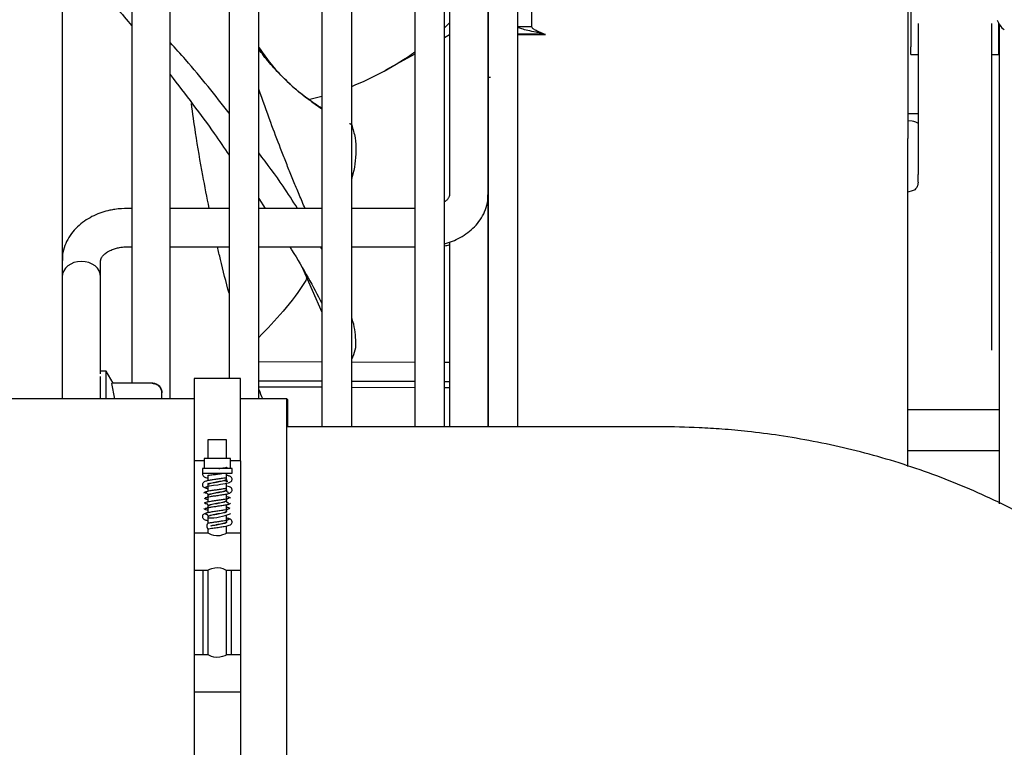
# Model space of a CAD drawing. Units: inches. Extents: x 0.2 to 16.7, y -11.2 to 10.7.
# Drawn here: x 12.8 to 13.1, y -4.6 to -4.3 of the extents above; entities that cross this region are included whole.
import ezdxf

# ---------------------------------------------------------------- set-up
doc = ezdxf.new("R2010")
doc.units = ezdxf.units.IN
doc.header["$MEASUREMENT"] = 0

msp = doc.modelspace()

# ---------------------------------------------------------------- linework, layer by layer
at = {"color": 7, "linetype": 'Continuous', "lineweight": 25}
for p, q in [((12.78420221951339, -4.119320386095522), (12.78420221951339, -4.471375021095522)), ((12.80763971951339, -4.127661331095521), (12.80763971951339, -4.466034447695522)), ((12.82057721951339, -4.471375021095522), (12.82057721951339, -4.133410102895522)), ((12.84035846951339, -4.142199891595522), (12.84035846951339, -4.464445839195522)), ((12.85035846951339, -4.471375021095522), (12.85035846951339, -4.146643386695522)), ((12.87160846951339, -4.156085813795522), (12.87160846951339, -4.480750021095521)), ((12.88160846951339, -4.480750021095521), (12.88160846951339, -4.160529308895522)), ((12.90285846951339, -4.169971735895522), (12.90285846951339, -4.480750021095521)), ((12.91285846951339, -4.480750021095521), (12.91285846951339, -4.174415230995522)), ((12.91457721951339, -4.175178956695522), (12.91457721951339, -4.402681191895522)), ((12.92751471951339, -4.402681191895522), (12.92751471951339, -4.180927728495522)), ((12.92754596951339, -4.180941614395522), (12.92754596951339, -4.480750021095521)), ((12.93754596951339, -4.480750021095521), (12.93754596951339, -4.185385109495522)), ((13.06879596951338, -4.258519769595522), (13.06879596951338, -4.383713081595522)), ((13.06979284951338, -4.294329127995522), (13.06979284951338, -4.352935656195521)), ((12.94217096951338, -4.321138649995522), (12.94217096951338, -4.346038465795522)), ((12.91457721951339, -4.344867499095522), (12.91285846951339, -4.346492229395522)), ((12.93754596951339, -4.346038465795522), (12.94217096951338, -4.346038465795522)), ((13.07225347951339, -4.345097035495522), (13.07225347951339, -4.395878094395521)), ((13.09685977871339, -4.345097035495522), (13.09685977871339, -4.395878094395521)), ((13.09932040861339, -4.352935656195521), (13.09932040861339, -4.345019324595522)), ((13.09956650161338, -4.492063361495521), (13.09956650161338, -4.345427406895522)), ((12.91457721951339, -4.348906466995522), (12.91285846951339, -4.349854976795521)), ((12.94638588511339, -4.348603905695522), (12.93754596951339, -4.348603905695522)), ((12.93754596951339, -4.348765315895522), (12.94679596951338, -4.348765315895522)), ((12.94516202891339, -4.348282473595522), (12.94639489031339, -4.348606270795522)), ((13.06979284951338, -4.355072075695522), (13.06979284951338, -4.352935656195521)), ((13.09932040861339, -4.355072075695522), (13.09932040861339, -4.352935656195521)), ((12.90285846951339, -4.355373579195522), (12.89302591721339, -4.360799773895522)), ((13.06979284951338, -4.355520665695522), (13.06979284951338, -4.355072075695522)), ((13.06979284951338, -4.355520665695522), (13.07225347951339, -4.355520665695522)), ((13.09685977871339, -4.355520665695522), (13.09932040861339, -4.355520665695522)), ((13.09932040861339, -4.355520665695522), (13.09932040861339, -4.355072075695522)), ((12.92830885001339, -4.363183242995522), (12.92751471951339, -4.363183242995522)), ((12.92751471951339, -4.365736238395522), (12.92754596951339, -4.365736238395522)), ((12.87160846951339, -4.369604042195522), (12.86708279741339, -4.370772940595522)), ((13.06879596951338, -4.375349390595522), (13.07225347951339, -4.375349390595522)), ((12.92751471951339, -4.377447460695522), (12.92754596951339, -4.377447460695522)), ((13.06879596951338, -4.377714993695522), (13.07026042311339, -4.377855534895522)), ((13.06879596951338, -4.494067308095522), (13.06879596951338, -4.383713081595522)), ((13.07225347951339, -4.398415762295522), (13.07225347951339, -4.395878094395521)), ((13.09685977871339, -4.395878094395521), (13.09685977871339, -4.399645426595522)), ((12.92754596951339, -4.399742138195522), (12.92751471951339, -4.399742138195522)), ((13.07225347951339, -4.398415762295522), (13.07203262631339, -4.399645426595522)), ((13.09685977871339, -4.399645426595522), (13.09685977871339, -4.422262870895522)), ((12.92751471951339, -4.480750021095521), (12.92751471951339, -4.402681191895522)), ((13.07026042311339, -4.401402488295521), (13.06879596951338, -4.401766238095521)), ((12.85035846951339, -4.403987916595522), (12.85245436011338, -4.407260985295522)), ((12.80763971951339, -4.407260985295522), (12.80629596951339, -4.407260985295522)), ((12.84035846951339, -4.407260985295522), (12.82057721951339, -4.407260985295522)), ((12.87160846951339, -4.407260985295522), (12.85035846951339, -4.407260985295522)), ((12.90285846951339, -4.407260985295522), (12.88160846951339, -4.407260985295522)), ((12.91457721951339, -4.418635400995522), (12.91457721951339, -4.480750021095521)), ((12.80629596951339, -4.420198485295522), (12.80763971951339, -4.420198485295522)), ((12.82057721951339, -4.420198485295522), (12.84035846951339, -4.420198485295522)), ((12.85035846951339, -4.420198485295522), (12.87160846951339, -4.420198485295522)), ((12.87160846951339, -4.421003428695522), (12.87114419691338, -4.420198485295522)), ((12.88160846951339, -4.420198485295522), (12.90285846951339, -4.420198485295522)), ((13.09685977871339, -4.422262870895522), (13.09697843091338, -4.421957232595521)), ((13.09685977871339, -4.422262870895522), (13.09685977871339, -4.439831172395522)), ((12.79713971951339, -4.430302550495521), (12.79713971951339, -4.424778278795522)), ((12.86506526261338, -4.427401290295522), (12.87160846951339, -4.442198087495521)), ((12.79713971951339, -4.462963640695522), (12.79713971951339, -4.430302550495521)), ((13.09685977871339, -4.439831172395522), (13.09685977871339, -4.440193663395521)), ((13.09685977881339, -4.453818244595522), (13.09685977881339, -4.454931035595521)), ((12.87160846951339, -4.459001707995522), (12.85035846951339, -4.458914777895521)), ((12.90285846951339, -4.459129546395522), (12.88160846951339, -4.459042616295521)), ((12.91457721951339, -4.459177485695522), (12.91285846951339, -4.459170454595522)), ((12.92754596951339, -4.459230538695522), (12.92751471951339, -4.459230410795522)), ((12.79901471951339, -4.462025711295522), (12.79713971951339, -4.462025711295522)), ((12.80132608371338, -4.466029111595522), (12.79901471951339, -4.462025711295522)), ((12.79901471951339, -4.471375021095522), (12.79901471951339, -4.462025711295522)), ((12.79713971951339, -4.471375021095522), (12.79713971951339, -4.463845936895522)), ((12.81464780581339, -4.466029111595522), (12.80085645621338, -4.466029111595522)), ((12.84418291051339, -4.464500021095522), (12.82855791051339, -4.464500021095522)), ((12.82855791051339, -4.464500021095522), (12.82855791051339, -4.492227581495522)), ((12.84418291051339, -4.492227581495522), (12.84418291051339, -4.464500021095522)), ((12.87160846951339, -4.465439112695522), (12.85035846951339, -4.465352182595522)), ((12.90285846951339, -4.465566951095521), (12.88160846951339, -4.465480020995522)), ((12.91457721951339, -4.465614890495522), (12.91285846951339, -4.465607859395522)), ((12.92754596951339, -4.465667943395522), (12.92751471951339, -4.465667815595522)), ((12.80188820191339, -4.471375021095522), (12.80090356271339, -4.466236384495522)), ((12.81776471951338, -4.471375021095522), (12.81776471951338, -4.469373839095522)), ((12.87160846951339, -4.467476034295522), (12.85035846951339, -4.467389104195521)), ((12.90285846951339, -4.467603872695522), (12.88160846951339, -4.467516942595521)), ((12.91457721951339, -4.467651812095522), (12.91285846951339, -4.467644780995522)), ((12.92754596951339, -4.467704864995522), (12.92751471951339, -4.467704737195522)), ((12.82855791051339, -4.471375021095522), (12.64105791051339, -4.471375021095522)), ((12.85980791051339, -4.471375021095522), (12.84418291051339, -4.471375021095522)), ((12.85980791051339, -4.615125021095522), (12.85980791051339, -4.471375021095522)), ((12.86012041081339, -4.471552744795522), (12.85980791051339, -4.471552744795522)), ((12.86012041081339, -4.480750021095521), (12.86012041081339, -4.471552744795522)), ((13.06879596951338, -4.474942212695522), (13.09956650161338, -4.474942212695522)), ((12.98516855491339, -4.480750021095521), (12.85980791051339, -4.480750021095521)), ((12.83324541051338, -4.485125021095522), (12.83324541051338, -4.491375021095521)), ((12.83949541051339, -4.485125021095522), (12.83324541051338, -4.485125021095522)), ((12.83949541051339, -4.491375021095521), (12.83949541051339, -4.485125021095522)), ((13.06879596951338, -4.488725458695522), (13.09956650161338, -4.488725458695522)), ((12.83194495801339, -4.492227581495522), (12.82855791051339, -4.492227581495522)), ((12.82855791051339, -4.492227581495522), (12.82855791051339, -4.516536639095522)), ((12.83194495801339, -4.491375021095521), (12.83194495801339, -4.494812521095522)), ((12.84079586311339, -4.491375021095521), (12.83194495801339, -4.491375021095521)), ((12.84079586311339, -4.494812521095522), (12.84079586311339, -4.491375021095521)), ((12.84418291051339, -4.492227581495522), (12.84079586311339, -4.492227581495522)), ((12.84418291051339, -4.492227581495522), (12.84418291051339, -4.516536639095522)), ((13.09956650161338, -4.506631413095522), (13.09956650161338, -4.492063361495521)), ((12.83136857991339, -4.494812521095522), (12.83136857991339, -4.496375021095521)), ((12.84137224111338, -4.494812521095522), (12.83136857991339, -4.494812521095522)), ((12.84137224111338, -4.496375021095521), (12.84137224111338, -4.494812521095522)), ((12.83136857991339, -4.496375021095521), (12.84137224111338, -4.496375021095521)), ((12.83324541051338, -4.496999381795522), (12.83324541051338, -4.498896313395522)), ((12.83949541051339, -4.498349396195522), (12.83949541051339, -4.496375021095521)), ((12.83949541051339, -4.499343584295522), (12.83949541051339, -4.498506986695522)), ((12.83324541051338, -4.500304056395522), (12.83324541051338, -4.502482627095522)), ((12.83949541051339, -4.501941915895522), (12.83949541051339, -4.499778536495522)), ((12.83324541051338, -4.503897889495522), (12.83324541051338, -4.506073915195522)), ((12.83949541051339, -4.505534435595521), (12.83949541051339, -4.503369752795522)), ((12.83975853861339, -4.502663406395522), (12.83994611341339, -4.502732138795522)), ((12.83324541051338, -4.507487997095522), (12.83324541051338, -4.509666955695522)), ((12.83419748611339, -4.507042513695522), (12.83384460921339, -4.506980469495522)), ((12.83857657561339, -4.505988362895522), (12.83889844711339, -4.506046596195522)), ((12.83949541051339, -4.509126955295522), (12.83949541051339, -4.506959378495522)), ((12.83263417261339, -4.510123070995522), (12.83270444581338, -4.510038564895522)), ((12.83324541051338, -4.511080516795522), (12.83324541051338, -4.513293606595521)), ((12.83953897451339, -4.509483029795522), (12.83949506001338, -4.509275612295522)), ((12.83949541051339, -4.512719474995522), (12.83949541051339, -4.510550468095522)), ((12.83324541051338, -4.515009363295522), (12.83324541051338, -4.516538378895522)), ((12.83859329901339, -4.513166475395522), (12.83896085011339, -4.513218768095522)), ((12.83949541051339, -4.516538378895522), (12.83949541051339, -4.514139711295522)), ((12.83324889141338, -4.516536639095522), (12.82855791051339, -4.516536639095522)), ((12.82855791051339, -4.516536639095522), (12.82855791051339, -4.529036639095522)), ((12.84418291051339, -4.516536639095522), (12.83949192961339, -4.516536639095522)), ((12.84418291051339, -4.516536639095522), (12.84418291051339, -4.529036639095522)), ((12.82855791051339, -4.529036639095522), (12.83324889141338, -4.529036639095522)), ((12.82855791051339, -4.529036639095522), (12.82855791051339, -4.557463402995522)), ((12.83168291051339, -4.557463402995522), (12.83168291051339, -4.529036639095522)), ((12.83324541051338, -4.529034899395522), (12.83324541051338, -4.557465142695522)), ((12.83949192961339, -4.529036639095522), (12.84418291051339, -4.529036639095522)), ((12.83949541051339, -4.557465142695522), (12.83949541051339, -4.529034899395522)), ((12.84105791051338, -4.529036639095522), (12.84105791051338, -4.557463402995522)), ((12.84418291051339, -4.529036639095522), (12.84418291051339, -4.557463402995522)), ((12.83324889141338, -4.557463402995522), (12.82855791051339, -4.557463402995522)), ((12.82855791051339, -4.557463402995522), (12.82855791051339, -4.569963402995522)), ((12.84418291051339, -4.557463402995522), (12.83949192961339, -4.557463402995522)), ((12.84418291051339, -4.557463402995522), (12.84418291051339, -4.569963402995522)), ((12.82855791051339, -4.569963402995522), (12.84418291051339, -4.569963402995522)), ((12.82855791051339, -4.569963402995522), (12.82855791051339, -4.594272460595522)), ((12.84418291051339, -4.569963402995522), (12.84418291051339, -4.594272460595522))]:
    msp.add_line(p, q, dxfattribs=at)
at = {"color": 7, "linetype": 'Continuous', "lineweight": 25, "flags": 128}
for points in [[(12.83268960301339, -4.501085726795522), (12.83264887161339, -4.501027666495522), (12.83297265141339, -4.500868674995521), (12.83380250701339, -4.500665246995522), (12.83506316041338, -4.500454485395522), (12.83659349091339, -4.500242224995522), (12.83743246871339, -4.500118208895522), (12.83825382511338, -4.499990712695522), (12.83900151181339, -4.499868021195522), (12.83963732561338, -4.499752824295522), (12.84016094561338, -4.499622930595522), (12.84051928181339, -4.499480898295522), (12.84051928181339, -4.499480898295522)], [(12.83330329311339, -4.507422451995522), (12.83326476801339, -4.507395928895522), (12.83324541051338, -4.507330695395522), (12.83337766571339, -4.507170508395522), (12.83385222511339, -4.506977369895521), (12.83461738241338, -4.506773923695522), (12.83559317271339, -4.506582101895522), (12.83665336001339, -4.506390123695522), (12.83767864811339, -4.506186774495522), (12.83855940441339, -4.505993632395522), (12.83918080021338, -4.505802939395521), (12.83947605301339, -4.505599669095521), (12.83949541051339, -4.505534435595521), (12.83949541051339, -4.505534435595521)], [(12.83949541051339, -4.516538378895522), (12.83934054841339, -4.516637628695522), (12.83890457091339, -4.516857234995522), (12.83818771021339, -4.517145010995522), (12.83719076991338, -4.517396013795522), (12.83614939001339, -4.517457034295521), (12.83526598711339, -4.517343041495522), (12.83447002531339, -4.517116102195522), (12.83376684621339, -4.516824762195522), (12.83332775121339, -4.516596102595522), (12.83324541051338, -4.516538378895522), (12.83324889141338, -4.516536639095522), (12.83324889141338, -4.516536639095522)], [(12.83324889141338, -4.529036639095522), (12.83324541051338, -4.529034899395522), (12.83340027261339, -4.528935649595522), (12.83383625011339, -4.528716043295522), (12.83455311081339, -4.528428267295522), (12.83555005111339, -4.528177264495522), (12.83659143101339, -4.528116243995521), (12.83747483401338, -4.528230236795522), (12.83827079571338, -4.528457176095522), (12.83897397481338, -4.528748516095522), (12.83941306991338, -4.528977175695521), (12.83949541051339, -4.529034899395522), (12.83949192961339, -4.529036639095522), (12.83949192961339, -4.529036639095522)], [(12.83949192961339, -4.557463402995522), (12.83949541051339, -4.557465142695522), (12.83934054841339, -4.557564392595522), (12.83890457091339, -4.557783998895522), (12.83818771021339, -4.558071774895522), (12.83719076991338, -4.558322777595522), (12.83614939001339, -4.558383798095522), (12.83526598711339, -4.558269805295522), (12.83447002531339, -4.558042866095522), (12.83376684621339, -4.557751526095521), (12.83332775121339, -4.557522866495522), (12.83324541051338, -4.557465142695522), (12.83324889141338, -4.557463402995522), (12.83324889141338, -4.557463402995522)]]:
    msp.add_lwpolyline(points, dxfattribs=at)
at = {"color": 7, "linetype": 'Continuous', "lineweight": 25}
for centre, radius, start, end in [((13.10479168551338, -4.341998128095522), 0.0062500000000008, 198.1016082210012, 235.0261017687004), ((12.84395409661339, -4.271879034795521), 0.1015625000000004, 291.7619253232988, 305.4492426935991), ((12.83344685391339, -4.492137725395522), 0.0192901196016857, 269.4751984311069, 292.8625860309958)]:
    msp.add_arc(centre, radius, start, end, dxfattribs=at)
msp.add_ellipse((12.79067096951339, -4.430302550495521), major_axis=(0.006468750000001577, 0), ratio=0.8051864359999998, start_param=0, end_param=3.141592653589793, dxfattribs=at)
for points, knots in [([(12.78420221949295, -4.319258169695637), (12.78448610878115, -4.319553034455624), (12.78912119482289, -4.324367318016503), (12.79702711606878, -4.333255535141784), (12.80424665034575, -4.341829856989931), (12.80763971949295, -4.345859655285076)], [0, 0, 0, 0, 0.0334244795324832, 0.545724495360545, 1, 1, 1, 1]), ([(12.94520570208529, -4.348291111516913), (12.94468913999481, -4.348189984750301), (12.94311881575538, -4.347882564179195), (12.94080876143366, -4.347408505534795), (12.93870597066257, -4.346859979591975), (12.93767782136128, -4.346408338297741), (12.93758102767713, -4.346136811478859), (12.93754596949297, -4.346038465834698)], [0, 0, 0, 0, 0.1207977585571292, 0.3672194530534653, 0.6136411894704652, 0.8600627876998622, 0.9999999999999999, 0.9999999999999999, 0.9999999999999999, 0.9999999999999999]), ([(12.94679596949297, -4.348765315892472), (12.94623584995261, -4.34854466017295), (12.94511561091949, -4.348103348752656), (12.94365349973827, -4.347467269081778), (12.94260759203857, -4.346846286175377), (12.94220425860799, -4.346371853378286), (12.94217752250135, -4.346104093634365), (12.94217096949296, -4.346038465834698)], [0, 0, 0, 0, 0.2312792506580509, 0.4625584816652343, 0.6937482642114632, 0.9249378294529649, 1, 1, 1, 1]), ([(12.84035846949295, -4.375248150661544), (12.83568549695398, -4.369265072803246), (12.82954321623058, -4.361400754430089), (12.82230797670378, -4.35340466023526), (12.82057721949295, -4.351491897342638)], [0, 0, 0, 0, 0.7607878489150987, 1, 1, 1, 1]), ([(12.85035846949296, -4.353108541320446), (12.85152904124516, -4.354792892026965), (12.85526595019524, -4.360169978240068), (12.86233337927425, -4.367182641374052), (12.86862114536306, -4.371652266005086), (12.87160846949295, -4.373775789260135)], [0, 0, 0, 0, 0.1931708618502758, 0.6166746473927602, 1, 1, 1, 1]), ([(12.87160846949295, -4.373625924943396), (12.86997648561359, -4.372586088764397), (12.86623365839033, -4.370201305919601), (12.8610471173619, -4.365769922334899), (12.85614205197616, -4.360838773997126), (12.85267175580132, -4.356847166773949), (12.85088348668184, -4.354426086746805), (12.85035846949296, -4.353715282866087)], [0, 0, 0, 0, 0.2063673897509208, 0.4732874473338026, 0.7092520058225673, 0.9146394170140644, 1, 1, 1, 1]), ([(12.82057721949295, -4.362271790781209), (12.82568660665164, -4.368952802174229), (12.83274118906768, -4.378177342032092), (12.83871208462715, -4.386934953098203), (12.84035846949295, -4.389349732954313)], [0, 0, 0, 0, 0.7242650035629948, 1, 1, 1, 1]), ([(12.86593134022315, -4.407260985344855), (12.86560473303022, -4.406509735952254), (12.86459732169049, -4.404192526859916), (12.86300956506648, -4.40038885898286), (12.86115906737643, -4.395886930555472), (12.85940448276931, -4.391510559028103), (12.85711965704384, -4.385677204687658), (12.8540414076003, -4.377566817957314), (12.85168163228574, -4.37086392679289), (12.85035846949296, -4.36710551126152)], [0, 0, 0, 0, 0.0566165295559872, 0.1746322038407879, 0.2839951637232113, 0.3934281350840069, 0.5027101188240424, 0.7211618140353646, 1, 1, 1, 1]), ([(12.83368685398815, -4.407260985344855), (12.83294708357921, -4.403570376386728), (12.83125455058368, -4.395126570903394), (12.82925875527899, -4.3833454424443), (12.82814576063397, -4.375228312517705), (12.82769498814192, -4.37194080444065)], [0, 0, 0, 0, 0.3159959735940663, 0.7229724321425641, 1, 1, 1, 1]), ([(12.880919950358, -4.37873075267176), (12.88097946823434, -4.378739721836654), (12.88114887361897, -4.378765250718431), (12.88137136040134, -4.378885031995374), (12.88153536909389, -4.379046165794287), (12.88158458250242, -4.379159069322089), (12.88160515242217, -4.379206260048665)], [0, 0, 0, 0, 0.1751242574585701, 0.498455153577136, 0.790367350129765, 0.9999999999999999, 0.9999999999999999, 0.9999999999999999, 0.9999999999999999]), ([(12.88160515231057, -4.379206260067249), (12.88204891017102, -4.3806418058724), (12.88293639366755, -4.383512793237667), (12.88309790509959, -4.389412120124063), (12.88257364578487, -4.394034776154535), (12.88166019369365, -4.397008681300467), (12.88160846949296, -4.397177078601287)], [0, 0, 0, 0, 0.2370889220098684, 0.4741606273329167, 0.9702243593261821, 1, 1, 1, 1]), ([(13.0702604231319, -4.377855534860355), (13.07051358925913, -4.377892339875604), (13.07101922312876, -4.377965848375677), (13.07163028895984, -4.378213117995337), (13.07207573414203, -4.378539757447813), (13.0722410406761, -4.378836503449148), (13.07225129022146, -4.379011685807299), (13.07225347946436, -4.379049103733834)], [0, 0, 0, 0, 0.2183587393564003, 0.4361151136546107, 0.6694904320944306, 0.9294050904355611, 1, 1, 1, 1]), ([(12.8633756662507, -4.407260985344855), (12.86180994704352, -4.404783786972009), (12.85794769284803, -4.398673132031632), (12.85318839538404, -4.392335572072888), (12.85035846949296, -4.388567195511143)], [0, 0, 0, 0, 0.4053899945285869, 1, 1, 1, 1]), ([(13.07203262633553, -4.399645426636939), (13.0718507335046, -4.400027860261327), (13.07158093250555, -4.400595122716917), (13.07089365739751, -4.401180393295434), (13.07046037745866, -4.401332358096907), (13.07026042313193, -4.401402488321828)], [0, 0, 0, 0, 0.527017626632889, 0.781723399718272, 1, 1, 1, 1]), ([(12.91285846949296, -4.419160524222003), (12.91329988591369, -4.419045557011762), (12.91467734071922, -4.418686797960707), (12.91690353644846, -4.417752180291167), (12.91950291089763, -4.416337448131404), (12.92192254957862, -4.414520820586249), (12.92404600696468, -4.412334779886228), (12.92577849945744, -4.40979214389977), (12.92695784887076, -4.406931360383455), (12.92753865995119, -4.404500018473648), (12.92745215129764, -4.403067012691029), (12.92742887945408, -4.402681517309562)], [0, 0, 0, 0, 0.0536774440981588, 0.167502271883599, 0.2889108707885089, 0.4149031374058223, 0.5443460313847419, 0.6764172258768892, 0.8110317700238049, 0.9491653273257024, 0.9999999999999999, 0.9999999999999999, 0.9999999999999999, 0.9999999999999999]), ([(12.91454923831249, -4.40268227728715), (12.91455570328777, -4.402772194582272), (12.91457410492302, -4.4030281314105), (12.91434999207531, -4.403571991431888), (12.91378180700848, -4.404384884113626), (12.91312904406062, -4.40488397316211), (12.91285846949296, -4.405090848880096)], [0, 0, 0, 0, 0.1934877918129874, 0.5507355583758484, 0.813776911736722, 0.9999999999999999, 0.9999999999999999, 0.9999999999999999, 0.9999999999999999]), ([(12.80629596949296, -4.407260985344855), (12.80483408031127, -4.407322230939099), (12.80279322036966, -4.407407732413124), (12.79987902391505, -4.407968358826854), (12.79749313277038, -4.408623232374598), (12.79480902439857, -4.409697206824836), (12.79221528243268, -4.411124911603101), (12.7897940380396, -4.4129378404953), (12.78767102878392, -4.415124915028133), (12.7859384149348, -4.417667264900801), (12.78475908889897, -4.420528127709768), (12.78417825757101, -4.422959643522646), (12.78426479184745, -4.424392844521594), (12.78428807913315, -4.424778534013869)], [0, 0, 0, 0, 0.1305730762772164, 0.18228560971997, 0.2678407141857478, 0.3559033464029656, 0.4498333000113782, 0.5473094908671167, 0.6474553218547613, 0.7496345849675088, 0.8537815564405931, 0.9606510759487982, 1, 1, 1, 1]), ([(12.91285846949296, -4.419835836475984), (12.91337950148775, -4.419757838945325), (12.91396163946977, -4.419670693960843), (12.91451874148642, -4.419513972561162), (12.91457721949295, -4.419497521794943)], [0, 0, 0, 0, 0.8950317809060808, 1, 1, 1, 1]), ([(12.79716770845115, -4.424775812452428), (12.79716178926208, -4.424686322020751), (12.79714488765101, -4.424430791667784), (12.79735311048458, -4.423887387012508), (12.79802159337591, -4.423002673688706), (12.79910028008952, -4.422104516647564), (12.80052297000289, -4.421325806520748), (12.80206105304263, -4.420771238377864), (12.80363078192556, -4.420399852279822), (12.80504950409003, -4.42022085432602), (12.80598659423693, -4.420204037371617), (12.80629596949296, -4.420198485344854)], [0, 0, 0, 0, 0.0929194390478252, 0.2653215166423632, 0.3922610808809429, 0.5166564319602364, 0.6494081431644927, 0.7484977647269144, 0.8361107117843292, 0.9458928357448626, 1, 1, 1, 1]), ([(12.84035846949295, -4.435836870201587), (12.83934019110033, -4.432054949816543), (12.83795245820212, -4.426900862904007), (12.83679522034632, -4.421607682555136), (12.83648713026616, -4.420198485344855)], [0, 0, 0, 0, 0.7337711701848211, 1, 1, 1, 1]), ([(12.86073881343341, -4.420198485344854), (12.86095566120139, -4.420536236872457), (12.86326918131176, -4.424139663177803), (12.8669565751961, -4.430442888094527), (12.87009236882601, -4.43633167756296), (12.87160846949295, -4.439178802946267)], [0, 0, 0, 0, 0.050711652377615, 0.541035901337531, 1, 1, 1, 1]), ([(12.86655649263377, -4.430773555454412), (12.86641546695969, -4.431011079732656), (12.86408011385548, -4.434944427785378), (12.85889468430328, -4.441802997888849), (12.8531399847437, -4.447774118451214), (12.85035846949296, -4.450660240087331)], [0, 0, 0, 0, 0.0321373211684377, 0.5321867329606016, 1, 1, 1, 1]), ([(13.09685977867687, -4.440193663379731), (13.0968605588758, -4.44156859023404), (13.09686211927364, -4.444318443894939), (13.09685863482643, -4.449216592343296), (13.0968594093526, -4.452332471961698), (13.09685977867681, -4.453818244531268)], [0, 0, 0, 0, 0.343470641675452, 0.6869412714300025, 1, 1, 1, 1]), ([(12.88160515231018, -4.458031375540007), (12.88209277838428, -4.45699049256273), (12.88307898089623, -4.454885352043517), (12.88300951707968, -4.45033987129603), (12.88257798373426, -4.446747025096486), (12.88166026339661, -4.444167224416568), (12.88160846949296, -4.444021626741127)], [0, 0, 0, 0, 0.234602919151989, 0.47447419336731, 0.9703406017271905, 1, 1, 1, 1]), ([(12.79713971949295, -4.47137502107194), (12.79713971949295, -4.470909389535437), (12.79713971949295, -4.468034539066572), (12.79713971949295, -4.466323755807257), (12.79713971949295, -4.464890063355369)], [0, 0, 0, 0, 0.1619672193545907, 1, 1, 1, 1]), ([(12.80087679329153, -4.466035625034219), (12.80087192865516, -4.466033897261759), (12.8008539083583, -4.466027496994561), (12.80085425492884, -4.466075526497016), (12.80087381274652, -4.466154876825476), (12.80089649172365, -4.466217011771951), (12.80090356268496, -4.466236384506432)], [0, 0, 0, 0, 0.1331523966375551, 0.4932425635133279, 0.842000712627585, 1, 1, 1, 1]), ([(12.81463971949297, -4.466040156349526), (12.81483608461685, -4.466051705712361), (12.81523586633185, -4.466075219175395), (12.81582079304962, -4.466266099981722), (12.81637639516197, -4.466574533586423), (12.81703619637945, -4.467152268573816), (12.81763541443392, -4.468098629509961), (12.81772242954609, -4.468956774609765), (12.81776471949296, -4.469373839068627)], [0, 0, 0, 0, 0.1146351630916466, 0.2333868723346108, 0.3570248586982502, 0.4862314673305342, 0.7503049366509175, 1, 1, 1, 1]), ([(12.81776471949296, -4.469373839068627), (12.81772242969681, -4.468981354961177), (12.81763541489472, -4.468173785995752), (12.81703620054411, -4.467282725320182), (12.8163764166999, -4.466739851404565), (12.8158208274029, -4.466450183861514), (12.81523589190606, -4.466269873147257), (12.81483609557419, -4.466247415339806), (12.81463971949297, -4.466236384282568)], [0, 0, 0, 0, 0.2496949964501606, 0.5137683950194554, 0.6429688407117872, 0.7666047146179412, 0.8853584991405443, 1, 1, 1, 1]), ([(12.85166662631346, -4.471375021071942), (12.85125680348327, -4.470377505283595), (12.85079914481139, -4.469263556237216), (12.85040017137933, -4.468076721243625), (12.85035846949296, -4.467952669730228)], [0, 0, 0, 0, 0.8954770342403989, 1, 1, 1, 1]), ([(13.10868123387127, -4.511126921956713), (13.10723318422929, -4.51031728818198), (13.10237021271703, -4.507598302680567), (13.09370887009604, -4.503496652433739), (13.08276021790674, -4.498823410611166), (13.07153009392267, -4.494706133798142), (13.06010793324874, -4.491117466011985), (13.04856571594893, -4.488076337400247), (13.03703218579854, -4.485589630011519), (13.02578989203503, -4.483677422962964), (13.01552641628736, -4.482361835647659), (13.00653461616977, -4.481538951201607), (12.99665102701724, -4.480904341210225), (12.98963744472297, -4.480810081282771), (12.98516855489178, -4.480750021071938)], [0, 0, 0, 0, 0.0400658784817862, 0.1345528633973818, 0.228900264172374, 0.3229737248830432, 0.4165847005473544, 0.5094516727651577, 0.6010379617778216, 0.690089357250485, 0.7727379639587311, 0.8392099136823985, 0.897548335279621, 1, 1, 1, 1]), ([(12.83688796509708, -4.494812521071943), (12.83713242323098, -4.494779144568191), (12.83762842927707, -4.494711423574844), (12.83831888289647, -4.494611448701362), (12.83895948119662, -4.494514669775513), (12.83931802496794, -4.49445639922381), (12.83949967958735, -4.494426876705952)], [0, 0, 0, 0, 0.2512235127607788, 0.509733013451413, 0.7516083949322954, 1, 1, 1, 1]), ([(12.83981124098529, -4.494812521071942), (12.83976733345987, -4.494725779118747), (12.83968462271905, -4.494562379083325), (12.83955873772684, -4.494470146862731), (12.83949967958735, -4.494426876705952)], [0, 0, 0, 0, 0.5308563916253367, 1, 1, 1, 1]), ([(12.83949524175571, -4.498355415136325), (12.83950973293109, -4.498235869356921), (12.83953792230874, -4.498003319474911), (12.83924073403423, -4.497982429802423), (12.83860998762505, -4.498052451187343), (12.83779648857391, -4.498186528292904), (12.83694871263803, -4.498316225062232), (12.83590342762478, -4.49846795661285), (12.83463468422149, -4.498626441513921), (12.83324920458457, -4.498878716269904), (12.83236901491851, -4.499081013806053), (12.83175476586036, -4.499425015458482), (12.83146893852498, -4.4997895784405), (12.83135061910283, -4.500171209044521), (12.83141156990084, -4.500605819452455), (12.8316717050162, -4.50098924491671), (12.8320568161341, -4.501248767538332), (12.83235115486362, -4.501315678427238), (12.83248917634169, -4.501347054317866)], [0, 0, 0, 0, 0.0798643506138117, 0.1553584359433814, 0.2247871569478811, 0.2906332687392451, 0.3491576239710326, 0.4000350549375667, 0.4977218228652165, 0.6015628098791406, 0.7110571140172427, 0.7718474735570983, 0.8067735730946015, 0.8455096343315337, 0.8867923109863584, 0.9279773762010137, 0.9662271118498588, 0.9999999999999999, 0.9999999999999999, 0.9999999999999999, 0.9999999999999999]), ([(12.83140733902205, -4.496377453902841), (12.83138981562578, -4.496534871965292), (12.8313559204645, -4.496839362632023), (12.83166454125067, -4.497416865785048), (12.83230351746217, -4.497782863249917), (12.83296388658368, -4.497909137380992), (12.83324541051885, -4.497962969683459)], [0, 0, 0, 0, 0.169724684306809, 0.3282951237029447, 0.7136434853188326, 1, 1, 1, 1]), ([(12.83324541051885, -4.500145656053842), (12.8332714503996, -4.50009241127155), (12.83332796037557, -4.499976863070809), (12.83380752838243, -4.499795666409018), (12.83458263900112, -4.499584363675017), (12.83557599031226, -4.499397897486984), (12.83665951380613, -4.499208745635832), (12.83770567672896, -4.498997648735164), (12.83860198901666, -4.498808540024517), (12.83923401407151, -4.498621978269107), (12.8394752540611, -4.498458714833362), (12.8394914214696, -4.498371030834491), (12.83949541051884, -4.498349396211354)], [0, 0, 0, 0, 0.0929102845620756, 0.2016275726769051, 0.3104543562490541, 0.4198904360106208, 0.5286647503620471, 0.6374205854005494, 0.7468566575094894, 0.8556486747526363, 0.9643836211704732, 1, 1, 1, 1]), ([(12.83948983938737, -4.498497506492728), (12.8394641820265, -4.49856280527761), (12.83941195407482, -4.498695727046145), (12.83888708086418, -4.49889750650614), (12.83808775322939, -4.499074124463164), (12.83708608300085, -4.499282302560135), (12.83600188968985, -4.499485804733011), (12.83495737815632, -4.499662458438072), (12.83407587951555, -4.499869215804602), (12.83348583939917, -4.500075216915725), (12.83321463568859, -4.500206897451172), (12.83327058298025, -4.500294273482102), (12.83328307460217, -4.500313782350381)], [0, 0, 0, 0, 0.1045322672351369, 0.2127851820658873, 0.3208474728607368, 0.4285434053267067, 0.5367676748258021, 0.6448756697332462, 0.7525697555030375, 0.8607616586894492, 0.9689115832909562, 1, 1, 1, 1]), ([(12.83331015261668, -4.496993913949958), (12.833328706573, -4.497015842954275), (12.83338749149634, -4.497085321119218), (12.83379300609311, -4.497024719298155), (12.83453216245213, -4.496922312022572), (12.83554730048402, -4.496792903917139), (12.83672693354384, -4.496632186502795), (12.83770597826954, -4.496486517171336), (12.83817912909126, -4.496408729730661), (12.83829123901054, -4.496390298517408)], [0, 0, 0, 0, 0.070212021754079, 0.2224543512311647, 0.3873257352851492, 0.5571952874954695, 0.740535347144147, 0.9385215877184238, 0.9999999999999999, 0.9999999999999999, 0.9999999999999999, 0.9999999999999999]), ([(12.83857116969142, -4.498804982511204), (12.83874502518545, -4.498833149534264), (12.83894691387101, -4.498865858326663), (12.83906977550484, -4.498897186286732), (12.83908683541933, -4.498901536321019)], [0, 0, 0, 0, 0.8611453066642215, 1, 1, 1, 1]), ([(12.83993755106957, -4.499216503039276), (12.83992659866649, -4.499211701674036), (12.83985794405899, -4.49918160454893), (12.83975381640983, -4.499076725466739), (12.83962514642631, -4.498918625229408), (12.83952952289462, -4.498718595320772), (12.83950651440281, -4.498570605895443), (12.83949478693081, -4.498495175404024)], [0, 0, 0, 0, 0.0408397999397665, 0.2560023049350783, 0.4903208087501418, 0.7402155473150245, 1, 1, 1, 1]), ([(12.84018504172388, -4.499580242182758), (12.84034661754517, -4.4995426539197), (12.84069044154818, -4.499462668269815), (12.84112236942174, -4.499147265549285), (12.84137384695624, -4.498696904517327), (12.84137725827484, -4.498226230867348), (12.84109321579119, -4.497657573066903), (12.84043842897259, -4.497302588715366), (12.83978881492445, -4.497167680042687), (12.83949541051884, -4.497106747248775)], [0, 0, 0, 0, 0.0989401180211703, 0.2105388489873208, 0.3287188448300968, 0.4436151461257955, 0.5477331967991441, 0.795729367394057, 1, 1, 1, 1]), ([(12.83949515048579, -4.501949389618529), (12.83951069654907, -4.501847728781039), (12.83954120574113, -4.501648219106976), (12.83948404549167, -4.501551158298378), (12.83924082708933, -4.501554596768375), (12.8388530876781, -4.501603430375865), (12.8383624041796, -4.501685365649265), (12.8376626289055, -4.501800171442202), (12.83664483599443, -4.501956202629207), (12.83526718583963, -4.50214125478078), (12.83402105605278, -4.502322369856743), (12.8330739070698, -4.502511144748981), (12.83243711365972, -4.502675336491687), (12.83195891697902, -4.502842532006275), (12.83188350059822, -4.502975383723372), (12.83184378657069, -4.503045343017315)], [0, 0, 0, 0, 0.0651265994749079, 0.1278111311595424, 0.1870653135008241, 0.2418121148096086, 0.2941864760243504, 0.3429984386631962, 0.431074321048988, 0.5340486789125083, 0.6604991901719355, 0.7361255499881012, 0.8180895439826871, 0.9042065293396926, 0.9999999999999999, 0.9999999999999999, 0.9999999999999999, 0.9999999999999999]), ([(12.83214417654272, -4.50123609420177), (12.8322800735334, -4.501308674029207), (12.83249724229201, -4.501424659460119), (12.83304166823491, -4.501527655221243), (12.83324541051885, -4.50156619965852)], [0, 0, 0, 0, 0.625766761102589, 1, 1, 1, 1]), ([(12.83298909268784, -4.500864644633821), (12.83298608122683, -4.500868568241645), (12.83294465736741, -4.500922539047969), (12.83280162022491, -4.501028811952729), (12.83256931546791, -4.501147264067118), (12.83237674568527, -4.501161536144831), (12.83229154908209, -4.501167850388557)], [0, 0, 0, 0, 0.0189436487500986, 0.2605775203432292, 0.6728651675431888, 1, 1, 1, 1]), ([(12.83328042467355, -4.499833124143003), (12.83326735985316, -4.499835482195846), (12.83315838630761, -4.499855150692697), (12.83320477722086, -4.500013114558422), (12.83324560633519, -4.500152140162349)], [0, 0, 0, 0, 0.1198898350237756, 1, 1, 1, 1]), ([(12.83329929034571, -4.503827176565775), (12.83328662476518, -4.503819241866886), (12.83323847790039, -4.503789078948294), (12.83324449805421, -4.503702483356994), (12.83333524458366, -4.503570609880425), (12.83380544937328, -4.503387835287125), (12.83458319051824, -4.503176978527046), (12.83557587833167, -4.502990389822388), (12.83665941358414, -4.502801279891024), (12.83770619072773, -4.502590137310078), (12.83860002454703, -4.502401169999071), (12.83924130435837, -4.502214090888425), (12.83945578411252, -4.502052321192474), (12.83951115732258, -4.50195084837007), (12.83947917966019, -4.501919620479004), (12.83946794270128, -4.501908646989944)], [0, 0, 0, 0, 0.0119084757015611, 0.0452688108523021, 0.1322938912785741, 0.2341247142764187, 0.3360580969752099, 0.4385621812935475, 0.5404464183224847, 0.6423133465711476, 0.7448174237215507, 0.8467182422900645, 0.9485656050633566, 0.9819259402158543, 1, 1, 1, 1]), ([(12.83946553029902, -4.502020912143244), (12.8394794261422, -4.502086223341617), (12.83950725947694, -4.502217041487911), (12.83909012576535, -4.502427575052074), (12.83837842816354, -4.502605309332475), (12.8374286009324, -4.502805294802966), (12.83635968355415, -4.503015105497081), (12.83528678396929, -4.503194395949105), (12.83434013520741, -4.503392270898534), (12.83364572148512, -4.50360319969653), (12.83326583433887, -4.503757525217369), (12.8332831483664, -4.503862775776955), (12.83328955122678, -4.503901698242516)], [0, 0, 0, 0, 0.1040101052687133, 0.2083319477488164, 0.3128976137731638, 0.4169129550665019, 0.5211858605582972, 0.6257725895150911, 0.7297926707184494, 0.8340130816146569, 0.9386167623274028, 1, 1, 1, 1]), ([(12.83417028837045, -4.499858287180694), (12.83412738198883, -4.499851315063665), (12.83396265956352, -4.499824548322149), (12.83387128423735, -4.499817378025272), (12.83380371007006, -4.499812075424877)], [0, 0, 0, 0, 0.260476869168955, 1, 1, 1, 1]), ([(12.83857978397484, -4.50239485865812), (12.83860359032024, -4.502398742137747), (12.83872906417012, -4.502419210426017), (12.83882654483555, -4.502440699654551), (12.83890553034529, -4.502458111698897)], [0, 0, 0, 0, 0.1897315289602304, 1, 1, 1, 1]), ([(12.84013196948572, -4.502886967041895), (12.8400532172111, -4.502858041808807), (12.83991534559171, -4.502807402398765), (12.83975172152159, -4.502665460356002), (12.8396252200397, -4.502506193955471), (12.83952920504807, -4.502309402371849), (12.83950642645339, -4.502162730604109), (12.83949481752179, -4.502087980491385)], [0, 0, 0, 0, 0.2301943874413581, 0.4030013497255931, 0.5910913709720987, 0.7916029336567094, 1, 1, 1, 1]), ([(12.84030744322945, -4.50311455853647), (12.84043851865567, -4.503084669383854), (12.84071982234747, -4.503020523653268), (12.84108745555123, -4.502763938003143), (12.84133288196281, -4.50238297325093), (12.84138171767459, -4.501950258865044), (12.84125452779732, -4.501570298095463), (12.84095404245062, -4.501205118679599), (12.84038838026833, -4.500890042246348), (12.83983134031398, -4.500771980596509), (12.83949541051884, -4.500700782066613)], [0, 0, 0, 0, 0.0850921824289159, 0.1826180982370898, 0.2885362394782449, 0.3954189059048089, 0.49635620573661, 0.5880649599966666, 0.7515775080142131, 1, 1, 1, 1]), ([(12.84022909521639, -4.504700285185595), (12.84020133865056, -4.50476352720924), (12.84014451607413, -4.50489299476456), (12.83948479640529, -4.505088575360541), (12.83841053970987, -4.505272387996373), (12.83695940271038, -4.505505558657692), (12.8355996394587, -4.505691563920725), (12.83454395619172, -4.505835944111173), (12.83377925622015, -4.505963787244551), (12.83309263289465, -4.506099358323284), (12.83254384335827, -4.506237419132922), (12.83214554504531, -4.506366300502074), (12.83204458055816, -4.506455102322249), (12.83199344645273, -4.506500076567787)], [0, 0, 0, 0, 0.1029051521429147, 0.2106649615151963, 0.3218675122856576, 0.444656656586179, 0.5714200927027779, 0.6364043571026189, 0.7056630208405306, 0.7779332329409929, 0.8515801717091862, 0.9248318357971161, 1, 1, 1, 1]), ([(12.83200802673039, -4.504737144855837), (12.83210577088187, -4.504812785430807), (12.83230009116408, -4.504963162692783), (12.83293156929729, -4.50510021982672), (12.83324541051885, -4.505168336482034)], [0, 0, 0, 0, 0.503005401059438, 1, 1, 1, 1]), ([(12.83324589846705, -4.5038852815651), (12.83323440399867, -4.503959013792334), (12.83321183794535, -4.504103765625581), (12.83311612117301, -4.504297037718854), (12.83299061694881, -4.504454617740247), (12.8328078609309, -4.50460239526541), (12.83257133039717, -4.504708076296794), (12.83238389508011, -4.504713586716522), (12.83230031866356, -4.504716043783535)], [0, 0, 0, 0, 0.159004831815874, 0.3121598487461465, 0.4561048989837369, 0.588734104398276, 0.8166187123040876, 1, 1, 1, 1]), ([(12.83235284448088, -4.502981952877135), (12.8324264230416, -4.502978062469561), (12.83258499231518, -4.502969678245989), (12.8328176937872, -4.503061061424109), (12.83299614887748, -4.503200177315441), (12.83311858903798, -4.503349779041225), (12.83321238563211, -4.503535397244256), (12.83323450884978, -4.503675500500969), (12.83324574554763, -4.503746660943738)], [0, 0, 0, 0, 0.2010430619001275, 0.4332682234439759, 0.5635244645046801, 0.7025789547262041, 0.8489356081581122, 1, 1, 1, 1]), ([(12.83298987205084, -4.503203805428508), (12.83297149198164, -4.503199290092415), (12.8327900356514, -4.503154712658672), (12.83258812411702, -4.503061267086795), (12.83252568636231, -4.502975303992261), (12.83249425092605, -4.50293202429088)], [0, 0, 0, 0, 0.0529973884193394, 0.5232141134604125, 1, 1, 1, 1]), ([(12.83257183847716, -4.504755561944052), (12.8325642830988, -4.504700194796046), (12.83254866055922, -4.50458571006439), (12.8330939463416, -4.504408008982811), (12.834078943363, -4.504188844174599), (12.83547793492493, -4.503988948838148), (12.83682673747136, -4.503803077388483), (12.8379089019249, -4.503638145406827), (12.8386938573074, -4.503511958018138), (12.83939698884193, -4.503395326721635), (12.83998834026003, -4.503273419925663), (12.84045085556772, -4.503133934413118), (12.8405940924976, -4.503037706363672), (12.84066702860004, -4.502988707136465)], [0, 0, 0, 0, 0.0993205600626545, 0.2053688527578507, 0.3216947067738599, 0.4406598694625631, 0.5681779632670306, 0.6365942076965908, 0.7060466540694866, 0.7749781562678837, 0.8460411317648353, 0.9216042972024316, 1, 1, 1, 1]), ([(12.83945642478971, -4.505685218006412), (12.83946909902593, -4.505704574103887), (12.83952324204328, -4.505787261336688), (12.83924913410668, -4.505951874003173), (12.83865439960945, -4.506140395892434), (12.83776629917055, -4.506326927528924), (12.83672813188355, -4.506537938479339), (12.83564166237701, -4.506729768377259), (12.83464251541119, -4.506913930712083), (12.83383755287304, -4.507124334306623), (12.83337601013414, -4.507314742102697), (12.83319861598302, -4.507427593597773), (12.83324703697084, -4.507490146790055), (12.8332478699575, -4.50749122289316)], [0, 0, 0, 0, 0.0330268150652005, 0.1410871147720911, 0.2498287067584458, 0.357935848340054, 0.465983576921001, 0.5747203193477385, 0.6828949030797454, 0.7909687644855274, 0.8996963527898597, 0.9982744754928182, 1, 1, 1, 1]), ([(12.83419397936029, -4.503449589536085), (12.83411878600842, -4.503437195095332), (12.83398848572958, -4.503415717144877), (12.83388671725845, -4.503396469430937), (12.83384367707654, -4.503388329138562)], [0, 0, 0, 0, 0.5770774441151708, 1, 1, 1, 1]), ([(12.84021799741981, -4.506473158021691), (12.84020605919892, -4.506472582037317), (12.84009662482248, -4.506467302147527), (12.83992962250831, -4.506383796470247), (12.83974831968744, -4.50624261431774), (12.83962381368801, -4.506087669552657), (12.8395287755861, -4.505897872588746), (12.8395063980611, -4.505755142016696), (12.83949501151303, -4.505682515194811)], [0, 0, 0, 0, 0.033493594666468, 0.3070265393744761, 0.4642288693993938, 0.6338801472833719, 0.8137040933148993, 1, 1, 1, 1]), ([(12.83949502090906, -4.505543587264256), (12.83950638572204, -4.505471201698108), (12.83952872386909, -4.505328924000769), (12.8396236125054, -4.505139662683611), (12.83974786881198, -4.504986239323235), (12.83992890655365, -4.504843083835576), (12.84016471498557, -4.504744566676893), (12.84033970987026, -4.504746454343068), (12.84041920891163, -4.50474731189757)], [0, 0, 0, 0, 0.1555121682089984, 0.3056674745885749, 0.4474427039798241, 0.5790025799227685, 0.8087436020296981, 1, 1, 1, 1]), ([(12.84082102666529, -4.50476425335596), (12.84074181108015, -4.504692525226727), (12.8405797633573, -4.504545794252203), (12.84005448807927, -4.504388015174867), (12.83957752085811, -4.504298062714828), (12.83949541051884, -4.504282577317335)], [0, 0, 0, 0, 0.4418721537887834, 0.9039177856045927, 1, 1, 1, 1]), ([(12.83187529305004, -4.508206867241187), (12.83193875062783, -4.50828940853361), (12.83206677968411, -4.508455940004547), (12.83261429005132, -4.508639239617102), (12.83312828917281, -4.508730035032198), (12.83324541051885, -4.508750723941549)], [0, 0, 0, 0, 0.4314360793502525, 0.8704453589191333, 1, 1, 1, 1]), ([(12.84012725900867, -4.508316540275651), (12.84014003163259, -4.508352347416046), (12.84017496862307, -4.508450290777525), (12.83970676015959, -4.508626612969531), (12.83877652192692, -4.508803889849689), (12.83740752393113, -4.509028281099434), (12.83578326676682, -4.509262395391549), (12.83442287851611, -4.509440873508667), (12.83347312201627, -4.509612402540553), (12.83285405802566, -4.50974772379675), (12.8323790621619, -4.509879472847769), (12.83221941090473, -4.509960620110112), (12.83213988790328, -4.510001039922496)], [0, 0, 0, 0, 0.0653986071855204, 0.178884975265617, 0.2946415844687574, 0.4219783069935852, 0.5563770808856593, 0.6939024112251019, 0.7687009016558461, 0.845754206185719, 0.923169483884093, 1, 1, 1, 1]), ([(12.83230174102392, -4.506513785673731), (12.83238499657648, -4.506515776759428), (12.83257135976088, -4.50652023370025), (12.83280799085342, -4.506624994997776), (12.83299065391834, -4.506772140420702), (12.83311608872913, -4.506929191434697), (12.83321176188829, -4.507121962073353), (12.83323432090771, -4.50726640412919), (12.83324581086821, -4.507339972642154)], [0, 0, 0, 0, 0.184133732085376, 0.4121736942538774, 0.5446942049990632, 0.6884318967292815, 0.8413093616515999, 1, 1, 1, 1]), ([(12.83324576153423, -4.507479346203519), (12.8332344962221, -4.507550819338648), (12.83321232345862, -4.507691495149695), (12.83311825564282, -4.507878190858964), (12.83299535146821, -4.508029064526572), (12.83281625076003, -4.508169725905365), (12.83258297645685, -4.508264033476764), (12.83241886859405, -4.508258910589184), (12.83234331756761, -4.5082565521439)], [0, 0, 0, 0, 0.1524588955751605, 0.3000746888697408, 0.4400995625613667, 0.5708930081814072, 0.8024502108612526, 1, 1, 1, 1]), ([(12.83249601363983, -4.508300106115708), (12.83254091041395, -4.508245634032783), (12.83263506672927, -4.508131396635667), (12.83333839900687, -4.507935893205849), (12.83445462320215, -4.507717463634088), (12.83593626168734, -4.507522905192291), (12.83730112578782, -4.507323354590985), (12.83836262813297, -4.507157085305886), (12.83910733755236, -4.507033067987866), (12.83976292582111, -4.506916311967279), (12.84029275296119, -4.506780105095459), (12.84067684499185, -4.506631235457416), (12.84075688749034, -4.50652979211266), (12.8407974336576, -4.506478405175715)], [0, 0, 0, 0, 0.0981840564283224, 0.2059089802044592, 0.3213830429426748, 0.4386417353083358, 0.5674001051814251, 0.6353803523350645, 0.7036640927254816, 0.7719856331766226, 0.8447551191675948, 0.9213594650104693, 1, 1, 1, 1]), ([(12.83324541051885, -4.506860617758613), (12.83321724597503, -4.506854828559851), (12.83300906290913, -4.506812036702303), (12.83275937919078, -4.506722028723736), (12.83252484564738, -4.506595147148527), (12.83254112281081, -4.506512982340947), (12.83254925697651, -4.5064719222286)], [0, 0, 0, 0, 0.0487913939742379, 0.3606499735656276, 0.6804984434708281, 1, 1, 1, 1]), ([(12.83324541051885, -4.510923215108955), (12.83327145022329, -4.5108699703365), (12.83332795981666, -4.510754422157111), (12.83380753106976, -4.510573225314146), (12.83458262894131, -4.510361923291592), (12.835576027991, -4.510175454439168), (12.83665937417, -4.509986312484339), (12.83770619923521, -4.509775178628084), (12.83860003026314, -4.509586208401879), (12.83924127326042, -4.509399132173281), (12.83945586922498, -4.509237355797881), (12.83951115822413, -4.509135749088501), (12.83947900157604, -4.50910439258407), (12.8394676145212, -4.509093288869689)], [0, 0, 0, 0, 0.0911307833558091, 0.1977658203369606, 0.3045082556200626, 0.4118483173048231, 0.5185392883049347, 0.6252121339244194, 0.7325521881031282, 0.8392605229331637, 0.9459128800095777, 0.9808471019671495, 1, 1, 1, 1]), ([(12.83949504728767, -4.509135791087789), (12.83950664225978, -4.50906110864076), (12.83952939415101, -4.508914565216946), (12.83962552891614, -4.508718483633639), (12.83975156926306, -4.508558064237128), (12.83993502321447, -4.508406946466709), (12.84017168179088, -4.508296778196605), (12.84036345081316, -4.50828657038138), (12.84044836698359, -4.508282050315696)], [0, 0, 0, 0, 0.1603283067996944, 0.3145994801721052, 0.4593296022971655, 0.5923212504467505, 0.8194780483104417, 1, 1, 1, 1]), ([(12.84067475474808, -4.508246937624733), (12.84056770136301, -4.508184381053652), (12.84036285212807, -4.508064677545728), (12.83977571307009, -4.507934224817318), (12.83949541051884, -4.507871946159318)], [0, 0, 0, 0, 0.5225959720586646, 1, 1, 1, 1]), ([(12.83978219240536, -4.50626086820654), (12.83983356146432, -4.506275671066248), (12.8400227185052, -4.506330179854139), (12.84019166775276, -4.506410716463602), (12.84020747028048, -4.506486649397633), (12.84021530579017, -4.506524299908386)], [0, 0, 0, 0, 0.1582189980895556, 0.5826121422949436, 1, 1, 1, 1]), ([(12.83245829544292, -4.50990694516231), (12.83232623385835, -4.509934238628598), (12.83204194089345, -4.509992994098474), (12.83166744472913, -4.51024419932356), (12.83141189123439, -4.510621599037503), (12.83135139545114, -4.511054641783163), (12.83147001654583, -4.511439804775028), (12.83176235696373, -4.5118129489068), (12.83233050841977, -4.512151501170174), (12.83290177270359, -4.51226820179113), (12.83324541051885, -4.512338401780101)], [0, 0, 0, 0, 0.0822352440232123, 0.1770302955271125, 0.2809608790035373, 0.3871720085592469, 0.4890419963666619, 0.5832317499926032, 0.7492975931498305, 1, 1, 1, 1]), ([(12.83229204877065, -4.510053607541789), (12.83237689019447, -4.510060194685761), (12.83256864719844, -4.510075082825727), (12.83280512203503, -4.510189837317872), (12.83298894842698, -4.510344595250737), (12.83311392962367, -4.510508291045436), (12.8331976762253, -4.510672032559599), (12.833216497633, -4.51078282513313), (12.8332230066521, -4.510821140597608)], [0, 0, 0, 0, 0.1955268792823388, 0.4419262063270407, 0.5863360125701577, 0.7436035466607357, 0.9113302553881061, 1, 1, 1, 1]), ([(12.83324541051885, -4.51044934135166), (12.83315708690078, -4.51042809933671), (12.83291340531571, -4.510369493405631), (12.83267720527594, -4.510265232631523), (12.83263510557828, -4.510186777118708), (12.83261396211689, -4.510147374909225)], [0, 0, 0, 0, 0.2205732877128108, 0.608553516625653, 0.9999999999999999, 0.9999999999999999, 0.9999999999999999, 0.9999999999999999]), ([(12.83949319285624, -4.509276636926979), (12.83949398037286, -4.509279174360833), (12.83951186739208, -4.509336807592792), (12.83939102563259, -4.509467720344293), (12.83894001928669, -4.509661844416663), (12.83814951774124, -4.509838343292749), (12.83715997185335, -4.510045081106243), (12.83607788141283, -4.510250406909055), (12.83502393050821, -4.510426687399526), (12.83413609175096, -4.510632335034268), (12.83349185249052, -4.510838514749987), (12.8332941920231, -4.51097560898995), (12.83322951521385, -4.511059947525734), (12.83324606122986, -4.511081375722905), (12.83324639303914, -4.51108180543812)], [0, 0, 0, 0, 0.0042576380365966, 0.0967045663749461, 0.2055259488867397, 0.3141974223493746, 0.4224405616848054, 0.5311748324868419, 0.6398872522851604, 0.748130394393218, 0.8568274174410248, 0.9655770282408354, 0.9993096911240986, 1, 1, 1, 1]), ([(12.84003357142979, -4.511958755802141), (12.84004730538535, -4.51196739628793), (12.84013247697926, -4.512020980555318), (12.83987895518244, -4.512152215165306), (12.83927797588461, -4.512310968260965), (12.83830511143564, -4.512473449586808), (12.83709482602978, -4.512666910361364), (12.83578143448587, -4.512854486673545), (12.83448022532172, -4.513021811372874), (12.8337878340898, -4.513151465767191), (12.83343278765699, -4.513217950332675)], [0, 0, 0, 0, 0.0258586034369607, 0.1603630113788316, 0.2942907204035454, 0.429183930458878, 0.5717209304152389, 0.7141147556169307, 0.8534029150980245, 0.9999999999999999, 0.9999999999999999, 0.9999999999999999, 0.9999999999999999]), ([(12.8335448645608, -4.515085963543407), (12.83382193040136, -4.51503082802296), (12.83435024756736, -4.514925694016368), (12.8353042984203, -4.514789939495812), (12.83624768389705, -4.514663094763327), (12.83740921581762, -4.514493235876332), (12.83863437383859, -4.514301062594317), (12.83971171437457, -4.514111659548732), (12.84046990577514, -4.513916194156958), (12.84110506604345, -4.513555747230026), (12.84136481753678, -4.51303598566785), (12.84137222844075, -4.5126474348416), (12.84127728716441, -4.512342129350369), (12.84108431147975, -4.512073176705984), (12.84074928306313, -4.511803927791677), (12.84043064559081, -4.51172800823898), (12.84022741686535, -4.511679586332357)], [0, 0, 0, 0, 0.0884167041735231, 0.1685955312309796, 0.2436817950666016, 0.3161563044287304, 0.4449555112752641, 0.5480612996771671, 0.6358961421460114, 0.7388407667081671, 0.8026137720625387, 0.837424220542861, 0.8729986642378418, 0.908058273146214, 0.9413590629240463, 1, 1, 1, 1]), ([(12.83417925191659, -4.510631786022129), (12.83410354779749, -4.510619271260969), (12.83397860998112, -4.510598617603673), (12.83388232762605, -4.510580298780872), (12.83384438606073, -4.510573079962724)], [0, 0, 0, 0, 0.6059343864454653, 1, 1, 1, 1]), ([(12.83858183464677, -4.509579268721135), (12.83859650937934, -4.509581451994523), (12.83873247639364, -4.509601680858188), (12.83883080594295, -4.509624069826653), (12.83891852291944, -4.509644042384593)], [0, 0, 0, 0, 0.1079286224370381, 1, 1, 1, 1]), ([(12.83949519188189, -4.512726327050808), (12.83950687672053, -4.512650058291581), (12.83952980217292, -4.512500420298069), (12.83962601332728, -4.512299603283769), (12.83975200900372, -4.512134452005427), (12.83993518757507, -4.511977231011892), (12.84017164646657, -4.511859795137163), (12.84036116649638, -4.511842283304453), (12.84044523079804, -4.511834515682272)], [0, 0, 0, 0, 0.1602801345560583, 0.3144668666081997, 0.4590748773839462, 0.5919280509473518, 0.8189938896821756, 1, 1, 1, 1]), ([(12.84052393834251, -4.511760105055044), (12.84038273358796, -4.511699368875074), (12.8401686041024, -4.511607265694741), (12.83966643208259, -4.511504698913694), (12.83949541051884, -4.5114697683907)], [0, 0, 0, 0, 0.6594362947304271, 0.9999999999999999, 0.9999999999999999, 0.9999999999999999, 0.9999999999999999]), ([(12.83344630524912, -4.513226063641628), (12.83339018491605, -4.513234603718891), (12.83325970491185, -4.513254459433497), (12.83307825108043, -4.513406687058001), (12.83292720039864, -4.513643554676921), (12.83284101177262, -4.513941026225447), (12.83282906125753, -4.514261157706784), (12.83289278834545, -4.514569258452563), (12.83302498070066, -4.514829391866286), (12.83321075283563, -4.51501563044949), (12.83337913754875, -4.51507650698326), (12.8334919673386, -4.515093143646995), (12.83352938872483, -4.515081915716793), (12.83354395559074, -4.515077545067546)], [0, 0, 0, 0, 0.0814338193203058, 0.1893339633699342, 0.2972341074192679, 0.4051342514673882, 0.5130343955174401, 0.6209345395669039, 0.7288346836160926, 0.8367348276651464, 0.9446349717144996, 0.9784482878952266, 0.9999999999999999, 0.9999999999999999, 0.9999999999999999, 0.9999999999999999]), ([(12.83416070293158, -4.514071949976639), (12.83439278229871, -4.514013514866385), (12.83489851038053, -4.513886177927367), (12.8358943570376, -4.513717243000301), (12.83697595907066, -4.513516809335459), (12.83799275201378, -4.513307058828519), (12.83881701304484, -4.513128714272775), (12.83938421368612, -4.512926553972741), (12.83945800337128, -4.512789137326925), (12.83949541051884, -4.512719474951527)], [0, 0, 0, 0, 0.123639135333396, 0.2694241350495873, 0.4144840661033769, 0.5599304832665778, 0.705780321466569, 0.8508474604818883, 0.9999999999999999, 0.9999999999999999, 0.9999999999999999, 0.9999999999999999]), ([(12.83943284396852, -4.512787846194697), (12.83944975410206, -4.512797302849449), (12.83950090099601, -4.512825905729295), (12.83949718596525, -4.512911864968224), (12.8394050142394, -4.513059667128357), (12.83893596831535, -4.513254527805991), (12.8381507949074, -4.513430819337366), (12.83715889450396, -4.51363761252593), (12.83608092575694, -4.513842923438145), (12.8350049478561, -4.514020513746547), (12.83444377490908, -4.514159262640148), (12.83416070293158, -4.514229251622858)], [0, 0, 0, 0, 0.0209132531757845, 0.0632548489417734, 0.1792952126289366, 0.3158889646397521, 0.452294549224148, 0.5881624842750494, 0.724646892745157, 0.8611038736040872, 1, 1, 1, 1])]:
    msp.add_open_spline(points, degree=3, knots=knots, dxfattribs=at)

doc.saveas('drawing.dxf')
